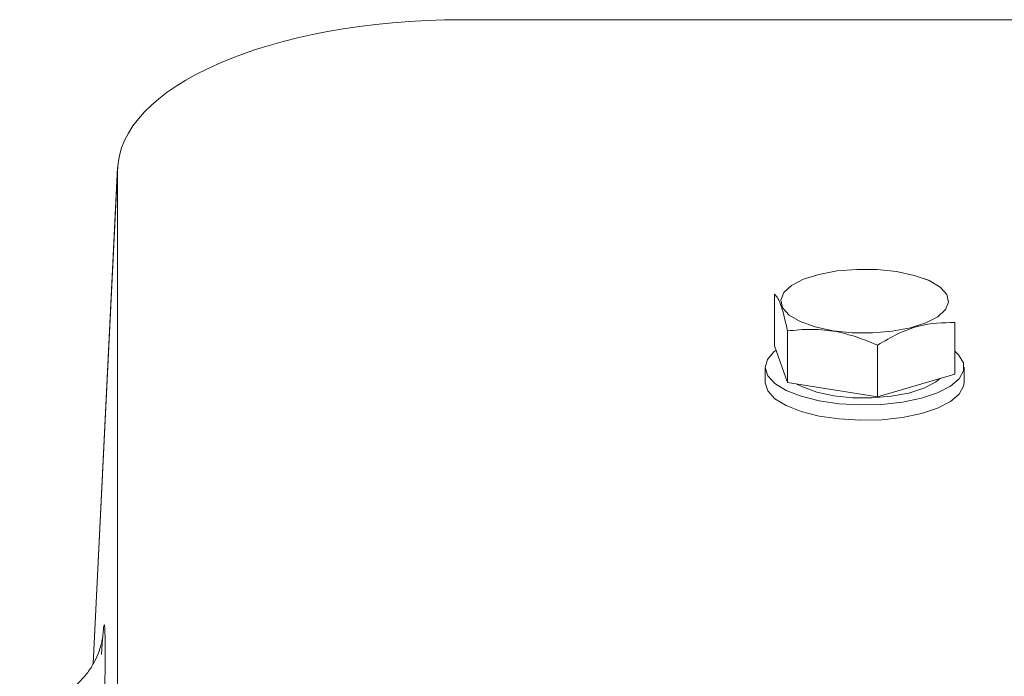
# Model space of a CAD drawing. Units: millimetres. Extents: x 11 to 1180, y 5 to 832.
# Drawn here: x 134 to 149, y 330 to 340 of the extents above; entities that cross this region are included whole.
import ezdxf

# ---------------------------------------------------------------- set-up
doc = ezdxf.new("R2010")
doc.units = ezdxf.units.MM

msp = doc.modelspace()

# ---------------------------------------------------------------- linework, layer by layer
at = {"color": 7, "linetype": 'Continuous', "lineweight": 15}
for p, q in [((140.70257, 339.96861), (150.9886, 339.96861)), ((135.39484, 337.68937), (135.01626, 330.04457)), ((135.39357, 284.80462), (135.39357, 337.63784)), ((147.88828, 335.95324), (147.81052, 335.98237)), ((145.51484, 335.7381), (145.51484, 334.94276)), ((148.29132, 335.30358), (148.29132, 334.50826)), ((145.7144, 335.1721), (145.7144, 334.37676)), ((145.51484, 334.94276), (145.7144, 334.37676)), ((147.10264, 334.95484), (147.10264, 334.1595)), ((145.37146, 334.61453), (145.37146, 334.37963)), ((147.10264, 334.1595), (148.29132, 334.50826)), ((148.4347, 334.37963), (148.4347, 334.61453)), ((145.7144, 334.37676), (147.10264, 334.1595))]:
    msp.add_line(p, q, dxfattribs=at)
at = {"color": 8, "linetype": 'Continuous', "lineweight": 15}
msp.add_line((135.39357, 337.63784), (135.01764, 330.04678), dxfattribs=at)
at = {"color": 7, "linetype": 'Continuous', "lineweight": 15, "flags": 128}
for points in [[(147.39508, 336.08682), (147.66701, 336.02882), (147.89455, 335.94772), (148.06446, 335.84827), (148.16688, 335.73625), (148.19585, 335.61815), (148.14969, 335.50085), (148.03108, 335.39117), (147.84691, 335.29545), (147.6079, 335.2193), (147.32792, 335.16712), (147.02325, 335.14195), (146.7116, 335.14524), (146.41108, 335.17682), (146.13915, 335.23482), (145.91162, 335.31591), (145.7417, 335.41537), (145.63929, 335.52739), (145.61032, 335.64549), (145.65648, 335.76279), (145.77509, 335.87247), (145.95925, 335.96818), (146.19827, 336.04434), (146.47824, 336.09652), (146.78291, 336.12169), (147.09456, 336.1184), (147.39508, 336.08682)], [(147.48576, 334.07566), (147.16765, 334.04061), (146.83716, 334.03238), (146.50975, 334.05139), (146.20073, 334.09672), (145.92456, 334.16627), (145.69414, 334.25677), (145.52025, 334.36401), (145.41102, 334.48296), (145.37156, 334.60806), (145.40371, 334.73347), (145.50596, 334.85331), (145.53753, 334.87841)], [(148.29132, 334.86069), (148.349, 334.80671), (148.42379, 334.68396), (148.42747, 334.55797), (148.35987, 334.43462), (148.22415, 334.31969), (148.02666, 334.21854), (147.77664, 334.13592), (147.48576, 334.07566)], [(147.48576, 333.84077), (147.16765, 333.80571), (146.83716, 333.79749), (146.50975, 333.8165), (146.20073, 333.86182), (145.92456, 333.93137), (145.69414, 334.02187), (145.52025, 334.12911), (145.41102, 334.24806), (145.37156, 334.37316), (145.37146, 334.37963)], [(148.06894, 334.443), (147.99334, 334.38193), (147.81534, 334.28942), (147.58432, 334.21581), (147.31371, 334.16537), (147.01923, 334.14104), (146.71801, 334.14423), (146.42754, 334.17474), (146.16471, 334.23082), (145.94478, 334.3092), (145.85647, 334.35452)], [(148.4347, 334.37963), (148.42747, 334.32306), (148.35987, 334.19972), (148.22415, 334.08479), (148.02666, 333.98364), (147.77664, 333.90101), (147.48576, 333.84077)]]:
    msp.add_lwpolyline(points, dxfattribs=at)
at = {"color": 7, "linetype": 'Continuous', "lineweight": 15}
for centre, major_axis, ratio, start_param, end_param in [((140.79686, 337.59645), (5.40324, -0.05127), 0.43892189, 1.59241187, 3.14575757), ((135.01691, 325.3432), (0.17119, 5.3), 0.01327123, 4.35745785, 6.02461179)]:
    msp.add_ellipse(centre, major_axis=major_axis, ratio=ratio, start_param=start_param, end_param=end_param, dxfattribs=at)
at = {"color": 8, "linetype": 'Continuous', "lineweight": 15}
msp.add_ellipse((135.01691, 325.3432), major_axis=(0.17119, 5.3), ratio=0.01327123, start_param=6.02461179, end_param=6.70205151, dxfattribs=at)
at = {"color": 7, "linetype": 'Continuous', "lineweight": 15}
for points, knots in [([(145.51484, 335.7381), (145.53215, 335.71978), (145.56715, 335.68274), (145.63506, 335.52464), (145.68368, 335.30861), (145.7144, 335.1721)], [0, 0, 0, 0, 0.26486213, 0.53546742, 1, 1, 1, 1]), ([(147.10264, 334.95484), (147.20574, 335.01586), (147.41419, 335.13923), (147.81875, 335.29245), (148.10833, 335.29927), (148.29132, 335.30358)], [0, 0, 0, 0, 0.26486154, 0.535467672, 1, 1, 1, 1]), ([(145.7144, 335.1721), (145.77282, 335.17888), (145.94435, 335.19879), (146.23941, 335.1998), (146.65111, 335.13644), (146.93541, 335.0221), (147.10264, 334.95484)], [0, 0, 0, 0, 0.128994433, 0.37873887, 0.634582864, 1, 1, 1, 1]), ([(135.16683, 330.46785), (135.16693, 330.46872), (135.16741, 330.47313), (135.16549, 330.4573), (135.15823, 330.41465), (135.14045, 330.33566), (135.10328, 330.21765), (135.03771, 330.06943), (134.93398, 329.90324), (134.78656, 329.73573), (134.59609, 329.58459), (134.36615, 329.46736), (134.12387, 329.39521), (133.95996, 329.39115), (133.88551, 329.38931)], [0, 0, 0, 0, 0.02064858, 0.10485478, 0.17150163, 0.23272719, 0.29402588, 0.36927342, 0.4597014, 0.55853137, 0.66706225, 0.78228889, 0.90110008, 1, 1, 1, 1])]:
    msp.add_open_spline(points, degree=3, knots=knots, dxfattribs=at)

doc.saveas('drawing.dxf')
